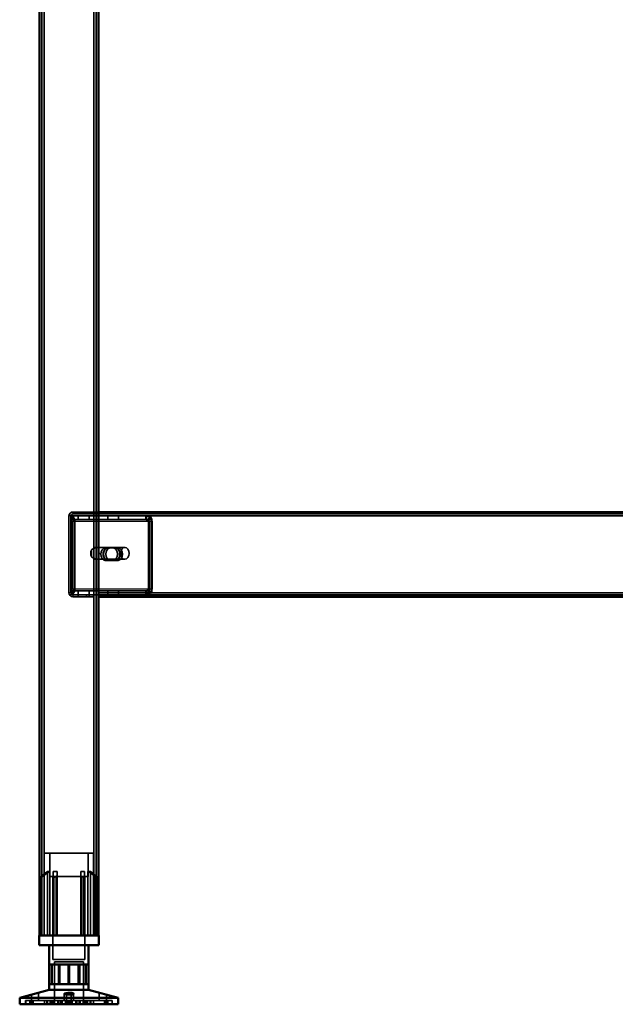
# Model space of a CAD drawing. Units: millimetres. Extents: x 65 to 5841, y 100 to 4100.
# Drawn here: x 3488 to 3790, y 1383 to 1883 of the extents above; entities that cross this region are included whole.
import ezdxf

# ---------------------------------------------------------------- set-up
doc = ezdxf.new("R2010")
doc.units = ezdxf.units.MM
doc.header["$LTSCALE"] = 20
for name, color, linetype, lineweight in [('Hidden (ISO)', 7, 'Continuous', 35), ('Hidden Narrow (ISO)', 7, 'Continuous', 25), ('Visible (ISO)', 7, 'Continuous', 50), ('Visible Narrow (ISO)', 7, 'Continuous', 35)]:
    doc.layers.add(name, color=color, linetype=linetype, lineweight=lineweight)

msp = doc.modelspace()

# ---------------------------------------------------------------- linework, layer by layer
at = {"layer": 'Hidden (ISO)'}
for p, q in [((3498.89, 2281.05), (3498.89, 1418.45)), ((3526.49, 2281.05), (3526.49, 1418.45)), ((3512.69, 1631.45), (3512.69, 1592.45)), ((3513.6, 1629.35), (3514.47, 1630.93)), ((3513.69, 1592.45), (3513.69, 1631.45)), ((3513.82, 1629.96), (3513.82, 1631.56)), ((3513.82, 1631.56), (3514.25, 1631.56)), ((3514.03, 1629.35), (3514.9, 1630.93)), ((3514.25, 1631.56), (3514.25, 1629.56)), ((3514.25, 1631.56), (3527.69, 1631.56)), ((3514.69, 1633.45), (3527.69, 1633.45)), ((3527.69, 1632.45), (3514.69, 1632.45)), ((3517.47, 1631.56), (3517.47, 1629.56)), ((3522.92, 1631.56), (3522.92, 1629.56)), ((4052.69, 1632.45), (3527.69, 1632.45)), ((3527.69, 1631.56), (3552.16, 1631.56)), ((3532.47, 1631.56), (3532.47, 1629.56)), ((3537.92, 1631.56), (3537.92, 1629.56)), ((3551.73, 1631.56), (3551.73, 1629.96)), ((3552.16, 1629.96), (3552.16, 1631.56)), ((3552.83, 1629.35), (3553.7, 1630.93)), ((3553.25, 1629.35), (3554.12, 1630.93)), ((3513.82, 1629.56), (3513.82, 1629.96)), ((3514.25, 1629.56), (3513.82, 1629.56)), ((3513.87, 1628.56), (3513.87, 1594.45)), ((3514.25, 1629.56), (3527.69, 1629.56)), ((3514.3, 1594.45), (3514.3, 1628.56)), ((3515.29, 1628.56), (3515.29, 1594.45)), ((3515.71, 1594.45), (3515.71, 1628.56)), ((3527.69, 1629.56), (3552.16, 1629.56)), ((3551.73, 1629.96), (3551.73, 1629.56)), ((3552.16, 1629.56), (3552.16, 1629.96)), ((3553.1, 1594.45), (3553.1, 1628.56)), ((3553.52, 1628.56), (3553.52, 1594.45)), ((3554.51, 1594.45), (3554.51, 1628.56)), ((3554.94, 1628.56), (3554.94, 1594.45)), ((3525.37, 1609.56), (3525.37, 1615.34)), ((3525.93, 1615.45), (3526.14, 1615.45)), ((3526.49, 1615.34), (3526.49, 1609.56)), ((3526.99, 1615.45), (3541.13, 1615.45)), ((3531.17, 1615.22), (3535.09, 1615.22)), ((3536.51, 1615.22), (3535.09, 1615.22)), ((3536.51, 1615.22), (3537.64, 1615.22)), ((3524.16, 1614.12), (3524.16, 1610.78)), ((3525.93, 1609.45), (3526.14, 1609.45)), ((3526.99, 1609.45), (3541.13, 1609.45)), ((3535.09, 1608.88), (3531.17, 1608.88)), ((3536.51, 1608.88), (3535.09, 1608.88)), ((3537.64, 1608.88), (3536.51, 1608.88)), ((3513.6, 1593.66), (3514.47, 1592.09)), ((3513.82, 1593.05), (3513.82, 1593.45)), ((3513.82, 1593.45), (3514.25, 1593.45)), ((3513.82, 1591.45), (3513.82, 1593.05)), ((3514.25, 1591.45), (3513.82, 1591.45)), ((3514.03, 1593.66), (3514.9, 1592.09)), ((3527.69, 1593.45), (3514.25, 1593.45)), ((3514.25, 1591.45), (3514.25, 1593.45)), ((3527.69, 1591.45), (3514.25, 1591.45)), ((3521.69, 1591.45), (3514.69, 1591.45)), ((3514.69, 1590.45), (3521.69, 1590.45)), ((3517.44, 1591.45), (3517.44, 1590.45)), ((3517.47, 1591.45), (3517.47, 1593.45)), ((3521.69, 1591.45), (3521.69, 1590.45)), ((3521.69, 1590.45), (3525.19, 1590.45)), ((3522.92, 1591.45), (3522.92, 1593.45)), ((3522.94, 1591.45), (3522.94, 1590.45)), ((3525.19, 1590.45), (3525.19, 1591.45)), ((3552.16, 1593.45), (3527.69, 1593.45)), ((3552.16, 1591.45), (3527.69, 1591.45)), ((3531.19, 1591.45), (3531.19, 1590.45)), ((3532.44, 1591.45), (3532.44, 1590.45)), ((3532.47, 1591.45), (3532.47, 1593.45)), ((3537.92, 1591.45), (3537.92, 1593.45)), ((3537.94, 1591.45), (3537.94, 1590.45)), ((3551.73, 1593.45), (3551.73, 1593.05)), ((3551.73, 1593.05), (3551.73, 1591.45)), ((3552.16, 1593.05), (3552.16, 1593.45)), ((3552.16, 1591.45), (3552.16, 1593.05)), ((3552.16, 1591.45), (4028.65, 1591.45)), ((3552.83, 1593.66), (3553.7, 1592.09)), ((3553.25, 1593.66), (3554.12, 1592.09)), ((3525.19, 1460.25), (3500.19, 1460.25)), ((3500.19, 1418.45), (3500.19, 1460.25)), ((3502.94, 1448.4), (3502.94, 1460.25)), ((3522.44, 1448.4), (3522.44, 1460.25)), ((3525.19, 1418.45), (3525.19, 1460.25)), ((3501.75, 1418.45), (3501.75, 1450.95)), ((3503.04, 1450.95), (3501.75, 1450.95)), ((3503.04, 1450.95), (3503.04, 1418.45)), ((3506.64, 1450.95), (3504.75, 1450.95)), ((3520.63, 1450.95), (3518.74, 1450.95)), ((3522.35, 1418.45), (3522.35, 1450.95)), ((3523.63, 1450.95), (3522.35, 1450.95)), ((3523.63, 1450.95), (3523.63, 1418.45)), ((3498.67, 1448), (3498.67, 1448.34)), ((3498.67, 1418.45), (3498.67, 1448)), ((3502.94, 1448.4), (3522.44, 1448.4)), ((3504.59, 1448.4), (3504.59, 1406.15)), ((3504.75, 1418.45), (3504.75, 1448.17)), ((3506.64, 1418.45), (3506.64, 1448.92)), ((3518.74, 1418.45), (3518.74, 1448.92)), ((3520.63, 1418.45), (3520.63, 1448.17)), ((3520.79, 1448.4), (3520.79, 1406.15)), ((3526.72, 1448.34), (3526.72, 1448)), ((3526.72, 1418.45), (3526.72, 1448)), ((3504.59, 1406.15), (3520.79, 1406.15)), ((3505.32, 1405.05), (3520.07, 1405.05)), ((3505.32, 1405.05), (3505.32, 1383.45)), ((3520.07, 1405.05), (3520.07, 1383.45)), ((3503.86, 1393.75), (3503.86, 1403.75)), ((3504.21, 1393.75), (3504.21, 1403.75)), ((3507.39, 1393.75), (3507.39, 1403.75)), ((3512.34, 1403.75), (3512.34, 1393.75)), ((3513.04, 1393.75), (3513.04, 1403.75)), ((3517.39, 1393.75), (3517.39, 1403.75)), ((3521.17, 1393.75), (3521.17, 1403.75)), ((3521.52, 1393.75), (3521.52, 1403.75)), ((3490.69, 1385.35), (3490.69, 1385.35)), ((3490.69, 1383.45), (3490.69, 1385.35)), ((3490.69, 1383.45), (3490.69, 1385.35)), ((3490.69, 1385.35), (3490.76, 1385.35)), ((3490.76, 1383.45), (3490.76, 1385.35)), ((3501.53, 1385.35), (3490.76, 1385.35)), ((3492.84, 1383.45), (3492.84, 1385.35)), ((3493.55, 1383.45), (3493.55, 1385.35)), ((3493.65, 1385.35), (3493.65, 1388.37)), ((3493.73, 1383.45), (3493.73, 1385.35)), ((3494.55, 1383.45), (3494.55, 1385.35)), ((3497.25, 1385.35), (3497.25, 1389.32)), ((3500.24, 1383.45), (3500.24, 1385.35)), ((3501.53, 1383.45), (3501.53, 1385.35)), ((3501.53, 1385.35), (3503.21, 1385.35)), ((3501.85, 1383.45), (3501.85, 1385.35)), ((3503.21, 1383.45), (3503.21, 1385.35)), ((3523.53, 1385.35), (3503.21, 1385.35)), ((3503.42, 1383.45), (3503.42, 1385.35)), ((3503.44, 1383.45), (3503.44, 1385.35)), ((3503.5, 1383.45), (3503.5, 1385.35)), ((3504.1, 1383.45), (3504.1, 1385.35)), ((3504.36, 1383.45), (3504.36, 1385.35)), ((3504.99, 1383.45), (3504.99, 1385.35)), ((3505.37, 1383.45), (3505.37, 1385.35)), ((3507, 1383.45), (3507, 1385.35)), ((3507.52, 1383.45), (3507.52, 1385.35)), ((3508.61, 1383.45), (3508.61, 1385.35)), ((3509.2, 1383.45), (3509.2, 1385.35)), ((3510.29, 1385.35), (3510.29, 1388.8)), ((3510.98, 1383.45), (3510.98, 1385.35)), ((3511.42, 1383.45), (3511.42, 1385.35)), ((3511.49, 1385.35), (3511.49, 1388.83)), ((3512.06, 1383.45), (3512.06, 1385.35)), ((3512.5, 1383.45), (3512.5, 1385.35)), ((3512.88, 1383.45), (3512.88, 1385.35)), ((3513.32, 1383.45), (3513.32, 1385.35)), ((3513.89, 1385.35), (3513.89, 1388.83)), ((3513.96, 1383.45), (3513.96, 1385.35)), ((3514.4, 1383.45), (3514.4, 1385.35)), ((3515.09, 1385.35), (3515.09, 1388.8)), ((3516.19, 1383.45), (3516.19, 1385.35)), ((3516.77, 1383.45), (3516.77, 1385.35)), ((3517.86, 1383.45), (3517.86, 1385.35)), ((3518.38, 1383.45), (3518.38, 1385.35)), ((3520.01, 1383.45), (3520.01, 1385.35)), ((3520.39, 1383.45), (3520.39, 1385.35)), ((3521.02, 1383.45), (3521.02, 1385.35)), ((3521.28, 1383.45), (3521.28, 1385.35)), ((3521.88, 1383.45), (3521.88, 1385.35)), ((3521.94, 1383.45), (3521.94, 1385.35)), ((3521.97, 1383.45), (3521.97, 1385.35)), ((3522.17, 1383.45), (3522.17, 1385.35)), ((3523.53, 1383.45), (3523.53, 1385.35)), ((3523.53, 1385.35), (3525.14, 1385.35)), ((3523.85, 1383.45), (3523.85, 1385.35)), ((3525.14, 1383.45), (3525.14, 1385.35)), ((3534.69, 1385.35), (3525.14, 1385.35)), ((3528.13, 1385.35), (3528.13, 1389.32)), ((3530.83, 1383.45), (3530.83, 1385.35)), ((3531.65, 1383.45), (3531.65, 1385.35)), ((3531.73, 1385.35), (3531.73, 1388.37)), ((3531.84, 1383.45), (3531.84, 1385.35)), ((3532.54, 1383.45), (3532.54, 1385.35)), ((3534.62, 1383.45), (3534.62, 1385.35)), ((3534.69, 1385.35), (3534.69, 1385.35)), ((3534.69, 1383.45), (3534.69, 1385.35)), ((3534.69, 1383.45), (3534.69, 1385.35))]:
    msp.add_line(p, q, dxfattribs=at)
for centre, radius, start, end in [((3514.69, 1631.45), 2, 90, 180), ((3514.69, 1631.45), 1, 90, 180), ((3514.69, 1592.45), 2, 180, 270), ((3514.69, 1592.45), 1, 180, 270)]:
    msp.add_arc(centre, radius, start, end, dxfattribs=at)
for centre, major_axis, start_param, end_param in [((3513.16, 1628.56), (0, -3), 1.570796, 2.477363), ((3513.59, 1628.56), (0, 3), 4.712389, 5.618956), ((3552.39, 1628.56), (0, 3), 4.712389, 5.618956), ((3552.82, 1628.56), (0, -3), 1.570796, 2.477363), ((3513.16, 1628.56), (0, 1), 4.712389, 5.618956), ((3513.59, 1628.56), (0, -1), 1.570796, 2.477363), ((3552.39, 1628.56), (0, -1), 1.570796, 2.477363), ((3552.82, 1628.56), (0, 1), 4.712389, 5.618956), ((3525.93, 1612.45), (0, 3), 6.015422, 6.550949), ((3531.17, 1612.05), (0, -3.17), 3.141593, 6.283185), ((3532.3, 1612.05), (0, 3.17), 0, 3.141593), ((3532.58, 1612.05), (0, 3.17), 0, 3.141593), ((3533.72, 1612.05), (0, -3.17), 3.141593, 6.283185), ((3535.09, 1612.05), (0, 3.17), 3.141593, 6.283185), ((3536.22, 1612.05), (0, -3.17), 0, 3.141593), ((3536.51, 1612.05), (0, -3.17), 0, 3.141593), ((3537.64, 1612.05), (0, 3.17), 3.141593, 6.283185), ((3525.93, 1612.45), (0, -3), 4.123163, 5.301615), ((3527.69, 1612.45), (4.24, 0), 2.172061, 2.552366), ((3527.69, 1612.45), (4.24, 0), 3.730819, 4.111125), ((3525.93, 1612.45), (0, 3), 4.123163, 5.301615), ((3525.93, 1612.45), (0, -3), 6.015422, 6.550949), ((3513.16, 1594.45), (0, 1), 3.805822, 4.712389), ((3513.59, 1594.45), (0, -1), 0.664229, 1.570796), ((3513.16, 1594.45), (0, -3), 0.664229, 1.570796), ((3513.59, 1594.45), (0, 3), 3.805822, 4.712389), ((3552.39, 1594.45), (0, -1), 0.664229, 1.570796), ((3552.82, 1594.45), (0, 1), 3.805822, 4.712389), ((3552.39, 1594.45), (0, 3), 3.805822, 4.712389), ((3552.82, 1594.45), (0, -3), 0.664229, 1.570796)]:
    msp.add_ellipse(centre, major_axis=major_axis, ratio=0.707107, start_param=start_param, end_param=end_param, dxfattribs=at)
msp.add_ellipse((3541.13, 1612.45), major_axis=(0, -3), ratio=0.707107, dxfattribs=at)
for points, knots in [([(3513.82, 1631.56), (3513.95, 1631.56), (3514.07, 1631.51), (3514.3, 1631.29), (3514.4, 1631.13), (3514.47, 1630.93)], [0, 0, 0, 0, 0.1102018, 0.1102018, 0.2204035, 0.2204035, 0.2204035, 0.2204035]), ([(3514.9, 1630.93), (3514.82, 1631.13), (3514.72, 1631.29), (3514.5, 1631.51), (3514.37, 1631.56), (3514.25, 1631.56)], [0, 0, 0, 0, 0.1102018, 0.1102018, 0.2204035, 0.2204035, 0.2204035, 0.2204035]), ([(3553.7, 1630.93), (3553.4, 1631.13), (3553.09, 1631.29), (3552.42, 1631.51), (3552.08, 1631.56), (3551.73, 1631.56)], [0, 0, 0, 0, 0.1102018, 0.1102018, 0.2204035, 0.2204035, 0.2204035, 0.2204035]), ([(3552.16, 1631.56), (3552.5, 1631.56), (3552.85, 1631.51), (3553.51, 1631.29), (3553.83, 1631.13), (3554.12, 1630.93)], [0, 0, 0, 0, 0.1102018, 0.1102018, 0.2204035, 0.2204035, 0.2204035, 0.2204035]), ([(3513.6, 1629.35), (3513.65, 1629.42), (3513.69, 1629.47), (3513.76, 1629.55), (3513.79, 1629.56), (3513.82, 1629.56)], [0, 0, 0, 0, 0.0572704, 0.0572704, 0.1145408, 0.1145408, 0.1145408, 0.1145408]), ([(3513.65, 1629.43), (3513.7, 1629.54), (3513.74, 1629.64), (3513.8, 1629.8), (3513.81, 1629.86), (3513.82, 1629.94), (3513.82, 1629.96), (3513.82, 1629.96)], [0, 0, 0, 0, 0.0456783, 0.0456783, 0.0899311, 0.0899311, 0.1309726, 0.1309726, 0.1309726, 0.1309726]), ([(3514.25, 1629.56), (3514.22, 1629.56), (3514.18, 1629.55), (3514.11, 1629.47), (3514.07, 1629.42), (3514.03, 1629.35)], [0, 0, 0, 0, 0.0572704, 0.0572704, 0.1145408, 0.1145408, 0.1145408, 0.1145408]), ([(3514.07, 1629.43), (3514.13, 1629.54), (3514.17, 1629.64), (3514.22, 1629.8), (3514.24, 1629.86), (3514.25, 1629.94), (3514.25, 1629.96), (3514.25, 1629.96)], [0, 0, 0, 0, 0.0456783, 0.0456783, 0.0899311, 0.0899311, 0.1309726, 0.1309726, 0.1309726, 0.1309726]), ([(3551.73, 1629.56), (3551.92, 1629.56), (3552.11, 1629.55), (3552.48, 1629.47), (3552.66, 1629.42), (3552.83, 1629.35)], [0, 0, 0, 0, 0.0572704, 0.0572704, 0.1145408, 0.1145408, 0.1145408, 0.1145408]), ([(3553.25, 1629.35), (3553.08, 1629.42), (3552.9, 1629.47), (3552.53, 1629.55), (3552.35, 1629.56), (3552.16, 1629.56)], [0, 0, 0, 0, 0.0572704, 0.0572704, 0.1145408, 0.1145408, 0.1145408, 0.1145408]), ([(3527.69, 1614.92), (3527.69, 1615.06), (3527.64, 1615.2), (3527.4, 1615.4), (3527.21, 1615.45), (3526.76, 1615.45), (3526.48, 1615.4), (3525.89, 1615.2), (3525.58, 1615.06), (3525.29, 1614.92)], [0.9721062, 0.9721062, 0.9721062, 0.9721062, 1.06748, 1.06748, 1.1628537, 1.1628537, 1.2582274, 1.2582274, 1.3536011, 1.3536011, 1.3536011, 1.3536011]), ([(3525.37, 1615.34), (3525.49, 1615.37), (3525.62, 1615.4), (3525.9, 1615.44), (3526.03, 1615.45), (3526.25, 1615.45), (3526.34, 1615.44), (3526.45, 1615.4), (3526.48, 1615.37), (3526.49, 1615.34)], [0.0991716, 0.0991716, 0.0991716, 0.0991716, 0.1373144, 0.1373144, 0.183055, 0.183055, 0.2287956, 0.2287956, 0.2669385, 0.2669385, 0.2669385, 0.2669385]), ([(3525.29, 1609.98), (3525.58, 1609.84), (3525.89, 1609.7), (3526.48, 1609.5), (3526.76, 1609.45), (3527.21, 1609.45), (3527.4, 1609.5), (3527.64, 1609.7), (3527.69, 1609.84), (3527.69, 1609.98)], [0.1968705, 0.1968705, 0.1968705, 0.1968705, 0.2922442, 0.2922442, 0.3876179, 0.3876179, 0.4829916, 0.4829916, 0.5783653, 0.5783653, 0.5783653, 0.5783653]), ([(3526.49, 1609.56), (3526.48, 1609.53), (3526.45, 1609.51), (3526.34, 1609.46), (3526.25, 1609.45), (3526.03, 1609.45), (3525.9, 1609.46), (3525.62, 1609.51), (3525.49, 1609.53), (3525.37, 1609.56)], [0.4652817, 0.4652817, 0.4652817, 0.4652817, 0.5034245, 0.5034245, 0.5491651, 0.5491651, 0.5949057, 0.5949057, 0.6330486, 0.6330486, 0.6330486, 0.6330486]), ([(3513.82, 1593.45), (3513.79, 1593.45), (3513.76, 1593.47), (3513.69, 1593.54), (3513.65, 1593.59), (3513.6, 1593.66)], [0, 0, 0, 0, 0.0572704, 0.0572704, 0.1145408, 0.1145408, 0.1145408, 0.1145408]), ([(3513.82, 1593.05), (3513.82, 1593.05), (3513.82, 1593.08), (3513.81, 1593.17), (3513.79, 1593.24), (3513.73, 1593.4), (3513.7, 1593.49), (3513.65, 1593.58)], [0, 0, 0, 0, 0.0462649, 0.0462649, 0.0905883, 0.0905883, 0.1309708, 0.1309708, 0.1309708, 0.1309708]), ([(3514.47, 1592.09), (3514.4, 1591.88), (3514.3, 1591.72), (3514.07, 1591.51), (3513.95, 1591.45), (3513.82, 1591.45)], [0, 0, 0, 0, 0.1102018, 0.1102018, 0.2204035, 0.2204035, 0.2204035, 0.2204035]), ([(3514.03, 1593.66), (3514.07, 1593.59), (3514.11, 1593.54), (3514.18, 1593.47), (3514.22, 1593.45), (3514.25, 1593.45)], [0, 0, 0, 0, 0.0572704, 0.0572704, 0.1145408, 0.1145408, 0.1145408, 0.1145408]), ([(3514.25, 1593.05), (3514.25, 1593.05), (3514.25, 1593.08), (3514.23, 1593.17), (3514.22, 1593.24), (3514.16, 1593.4), (3514.12, 1593.49), (3514.07, 1593.58)], [0, 0, 0, 0, 0.0462649, 0.0462649, 0.0905883, 0.0905883, 0.1309708, 0.1309708, 0.1309708, 0.1309708]), ([(3514.25, 1591.45), (3514.37, 1591.45), (3514.5, 1591.51), (3514.72, 1591.72), (3514.82, 1591.88), (3514.9, 1592.09)], [0, 0, 0, 0, 0.1102018, 0.1102018, 0.2204035, 0.2204035, 0.2204035, 0.2204035]), ([(3552.83, 1593.66), (3552.66, 1593.59), (3552.48, 1593.54), (3552.11, 1593.47), (3551.92, 1593.45), (3551.73, 1593.45)], [0, 0, 0, 0, 0.0572704, 0.0572704, 0.1145408, 0.1145408, 0.1145408, 0.1145408]), ([(3551.73, 1591.45), (3552.08, 1591.45), (3552.42, 1591.51), (3553.09, 1591.72), (3553.4, 1591.88), (3553.7, 1592.09)], [0, 0, 0, 0, 0.1102018, 0.1102018, 0.2204035, 0.2204035, 0.2204035, 0.2204035]), ([(3552.16, 1593.45), (3552.35, 1593.45), (3552.53, 1593.47), (3552.9, 1593.54), (3553.08, 1593.59), (3553.25, 1593.66)], [0, 0, 0, 0, 0.0572704, 0.0572704, 0.1145408, 0.1145408, 0.1145408, 0.1145408]), ([(3554.12, 1592.09), (3553.83, 1591.88), (3553.51, 1591.72), (3552.85, 1591.51), (3552.5, 1591.45), (3552.16, 1591.45)], [0, 0, 0, 0, 0.1102018, 0.1102018, 0.2204035, 0.2204035, 0.2204035, 0.2204035]), ([(3499.17, 1448.92), (3499.16, 1448.92), (3499.16, 1448.92), (3499.09, 1448.86), (3499.02, 1448.8), (3498.96, 1448.75), (3498.91, 1448.69), (3498.85, 1448.64), (3498.76, 1448.53), (3498.72, 1448.47), (3498.68, 1448.4), (3498.67, 1448.37), (3498.67, 1448.34)], [-0.0260779, -0.0260779, -0.0260779, -0.0260779, -0.02496678, -0.02496678, 0, 0, 0, 0.024343, 0.024343, 0.04868601, 0.04868601, 0.06761836, 0.06761836, 0.06761836, 0.06761836]), ([(3498.67, 1448), (3498.67, 1447.99), (3498.67, 1447.99), (3498.67, 1447.97), (3498.68, 1447.96), (3498.7, 1447.95), (3498.71, 1447.94), (3498.74, 1447.94), (3498.76, 1447.95), (3498.81, 1447.96), (3498.84, 1447.97), (3498.92, 1448), (3498.98, 1448.04), (3499.08, 1448.1), (3499.12, 1448.13), (3499.17, 1448.17)], [0.06491063, 0.06491063, 0.06491063, 0.06491063, 0.06934501, 0.06934501, 0.07968777, 0.07968777, 0.09003053, 0.09003053, 0.10037329, 0.10037329, 0.11071605, 0.11071605, 0.13140157, 0.13140157, 0.14703622, 0.14703622, 0.14703622, 0.14703622]), ([(3504.75, 1448.17), (3504.75, 1448.13), (3504.76, 1448.1), (3504.78, 1448.04), (3504.81, 1448), (3504.87, 1447.97), (3504.9, 1447.96), (3504.95, 1447.95), (3504.98, 1447.94), (3505.04, 1447.94), (3505.07, 1447.95), (3505.14, 1447.96), (3505.17, 1447.97), (3505.22, 1447.99), (3505.24, 1447.99), (3505.25, 1448)], [0.03302484, 0.03302484, 0.03302484, 0.03302484, 0.04865949, 0.04865949, 0.06934501, 0.06934501, 0.07968777, 0.07968777, 0.09003053, 0.09003053, 0.10037329, 0.10037329, 0.11071605, 0.11071605, 0.11515043, 0.11515043, 0.11515043, 0.11515043]), ([(3506.14, 1448.34), (3506.2, 1448.37), (3506.26, 1448.4), (3506.38, 1448.47), (3506.44, 1448.53), (3506.54, 1448.64), (3506.57, 1448.69), (3506.62, 1448.8), (3506.64, 1448.86), (3506.64, 1448.92), (3506.64, 1448.92), (3506.64, 1448.92)], [0.1125407, 0.1125407, 0.1125407, 0.1125407, 0.13147305, 0.13147305, 0.15581605, 0.15581605, 0.18015905, 0.18015905, 0.20512584, 0.20512584, 0.20623695, 0.20623695, 0.20623695, 0.20623695]), ([(3518.74, 1448.92), (3518.74, 1448.92), (3518.74, 1448.92), (3518.74, 1448.86), (3518.76, 1448.8), (3518.78, 1448.75), (3518.81, 1448.69), (3518.85, 1448.64), (3518.94, 1448.53), (3519, 1448.47), (3519.12, 1448.4), (3519.18, 1448.37), (3519.24, 1448.34)], [-0.0260779, -0.0260779, -0.0260779, -0.0260779, -0.02496678, -0.02496678, 0, 0, 0, 0.024343, 0.024343, 0.04868601, 0.04868601, 0.06761836, 0.06761836, 0.06761836, 0.06761836]), ([(3520.13, 1448), (3520.15, 1447.99), (3520.16, 1447.99), (3520.21, 1447.97), (3520.24, 1447.96), (3520.31, 1447.95), (3520.34, 1447.94), (3520.4, 1447.94), (3520.43, 1447.95), (3520.48, 1447.96), (3520.51, 1447.97), (3520.57, 1448), (3520.6, 1448.04), (3520.63, 1448.1), (3520.63, 1448.13), (3520.63, 1448.17)], [0.06491063, 0.06491063, 0.06491063, 0.06491063, 0.06934501, 0.06934501, 0.07968777, 0.07968777, 0.09003053, 0.09003053, 0.10037329, 0.10037329, 0.11071605, 0.11071605, 0.13140157, 0.13140157, 0.14703622, 0.14703622, 0.14703622, 0.14703622]), ([(3526.72, 1448.34), (3526.72, 1448.37), (3526.7, 1448.4), (3526.66, 1448.47), (3526.62, 1448.53), (3526.53, 1448.64), (3526.47, 1448.69), (3526.36, 1448.8), (3526.29, 1448.86), (3526.22, 1448.92), (3526.22, 1448.92), (3526.22, 1448.92)], [0.1125407, 0.1125407, 0.1125407, 0.1125407, 0.13147305, 0.13147305, 0.15581605, 0.15581605, 0.18015905, 0.18015905, 0.20512584, 0.20512584, 0.20623695, 0.20623695, 0.20623695, 0.20623695]), ([(3526.22, 1448.17), (3526.26, 1448.13), (3526.3, 1448.1), (3526.4, 1448.04), (3526.47, 1448), (3526.55, 1447.97), (3526.57, 1447.96), (3526.62, 1447.95), (3526.64, 1447.94), (3526.67, 1447.94), (3526.68, 1447.95), (3526.7, 1447.96), (3526.71, 1447.97), (3526.72, 1447.99), (3526.72, 1447.99), (3526.72, 1448)], [0.03302484, 0.03302484, 0.03302484, 0.03302484, 0.04865949, 0.04865949, 0.06934501, 0.06934501, 0.07968777, 0.07968777, 0.09003053, 0.09003053, 0.10037329, 0.10037329, 0.11071605, 0.11071605, 0.11515043, 0.11515043, 0.11515043, 0.11515043]), ([(3495.58, 1388.87), (3495.79, 1388.92), (3496.01, 1388.98), (3496.42, 1389.09), (3496.61, 1389.14), (3496.9, 1389.22), (3497.02, 1389.26), (3497.2, 1389.3), (3497.24, 1389.32), (3497.26, 1389.32), (3497.23, 1389.3), (3497.08, 1389.26), (3496.97, 1389.22), (3496.7, 1389.14), (3496.52, 1389.09), (3496.13, 1388.98), (3495.91, 1388.92), (3495.46, 1388.8), (3495.2, 1388.74), (3494.71, 1388.61), (3494.48, 1388.56), (3494.11, 1388.47), (3493.95, 1388.43), (3493.72, 1388.38), (3493.66, 1388.37), (3493.64, 1388.37), (3493.69, 1388.38), (3493.88, 1388.43), (3494.03, 1388.47), (3494.38, 1388.56), (3494.6, 1388.61), (3495.08, 1388.74), (3495.34, 1388.8), (3495.58, 1388.87)], [0, 0, 0, 0, 0.065465, 0.065465, 0.130931, 0.130931, 0.193894, 0.193894, 0.256857, 0.256857, 0.31982, 0.31982, 0.382784, 0.382784, 0.448249, 0.448249, 0.513714, 0.513714, 0.588187, 0.588187, 0.66266, 0.66266, 0.735704, 0.735704, 0.808747, 0.808747, 0.881791, 0.881791, 0.954835, 0.954835, 1.029308, 1.029308, 1.103781, 1.103781, 1.103781, 1.103781]), ([(3513.89, 1388.87), (3513.87, 1388.92), (3513.82, 1388.98), (3513.63, 1389.09), (3513.49, 1389.14), (3513.18, 1389.22), (3513, 1389.26), (3512.59, 1389.3), (3512.36, 1389.32), (3511.95, 1389.32), (3511.72, 1389.3), (3511.3, 1389.26), (3511.1, 1389.22), (3510.78, 1389.14), (3510.63, 1389.09), (3510.41, 1388.98), (3510.34, 1388.92), (3510.28, 1388.8), (3510.29, 1388.74), (3510.43, 1388.61), (3510.56, 1388.56), (3510.87, 1388.47), (3511.07, 1388.43), (3511.53, 1388.38), (3511.79, 1388.37), (3512.27, 1388.37), (3512.53, 1388.38), (3513.01, 1388.43), (3513.22, 1388.47), (3513.56, 1388.56), (3513.7, 1388.61), (3513.87, 1388.74), (3513.9, 1388.8), (3513.89, 1388.87)], [0, 0, 0, 0, 0.065465, 0.065465, 0.130931, 0.130931, 0.193894, 0.193894, 0.256857, 0.256857, 0.31982, 0.31982, 0.382784, 0.382784, 0.448249, 0.448249, 0.513714, 0.513714, 0.588187, 0.588187, 0.66266, 0.66266, 0.735704, 0.735704, 0.808747, 0.808747, 0.881791, 0.881791, 0.954835, 0.954835, 1.029308, 1.029308, 1.103781, 1.103781, 1.103781, 1.103781]), ([(3529.81, 1388.87), (3529.59, 1388.92), (3529.37, 1388.98), (3528.96, 1389.09), (3528.78, 1389.14), (3528.49, 1389.22), (3528.36, 1389.26), (3528.19, 1389.3), (3528.14, 1389.32), (3528.12, 1389.32), (3528.16, 1389.3), (3528.3, 1389.26), (3528.41, 1389.22), (3528.68, 1389.14), (3528.86, 1389.09), (3529.25, 1388.98), (3529.47, 1388.92), (3529.92, 1388.8), (3530.18, 1388.74), (3530.67, 1388.61), (3530.9, 1388.56), (3531.27, 1388.47), (3531.44, 1388.43), (3531.66, 1388.38), (3531.72, 1388.37), (3531.74, 1388.37), (3531.69, 1388.38), (3531.5, 1388.43), (3531.35, 1388.47), (3531.01, 1388.56), (3530.78, 1388.61), (3530.3, 1388.74), (3530.04, 1388.8), (3529.81, 1388.87)], [0, 0, 0, 0, 0.065465, 0.065465, 0.130931, 0.130931, 0.193894, 0.193894, 0.256857, 0.256857, 0.31982, 0.31982, 0.382784, 0.382784, 0.448249, 0.448249, 0.513714, 0.513714, 0.588187, 0.588187, 0.66266, 0.66266, 0.735704, 0.735704, 0.808747, 0.808747, 0.881791, 0.881791, 0.954835, 0.954835, 1.029308, 1.029308, 1.103781, 1.103781, 1.103781, 1.103781])]:
    msp.add_open_spline(points, degree=3, knots=knots, dxfattribs=at)
for points, weights in [([(3499.17, 1448.92), (3500.57, 1450.04), (3501.75, 1450.95)], [1.00555323783, 1.00729894657, 1]), ([(3503.04, 1450.95), (3501.32, 1449.79), (3499.17, 1448.17)], [1, 1.0116011461, 1.00403496666]), ([(3504.75, 1448.17), (3504.75, 1449.79), (3504.75, 1450.95)], [1.00403496666, 1.0116011461, 1]), ([(3506.64, 1450.95), (3506.64, 1450.04), (3506.64, 1448.92)], [1, 1.00729894657, 1.00555323783]), ([(3518.74, 1448.92), (3518.74, 1450.04), (3518.74, 1450.95)], [1.00555323783, 1.00729894657, 1]), ([(3520.63, 1450.95), (3520.63, 1449.79), (3520.63, 1448.17)], [1, 1.0116011461, 1.00403496666]), ([(3526.22, 1448.17), (3524.06, 1449.79), (3522.35, 1450.95)], [1.00403496666, 1.0116011461, 1]), ([(3523.63, 1450.95), (3524.81, 1450.04), (3526.22, 1448.92)], [1, 1.00729894657, 1.00555323783]), ([(3506.14, 1448.34), (3505.7, 1448.18), (3505.25, 1448)], [1.03460130433, 1.02812268954, 1.02086150291]), ([(3520.13, 1448), (3519.68, 1448.18), (3519.24, 1448.34)], [1.02086150291, 1.02812268954, 1.03460130433])]:
    msp.add_rational_spline(points, weights, degree=2, dxfattribs=at)
at = {"layer": 'Hidden Narrow (ISO)'}
for p, q in [((3513.69, 1631.45), (3512.69, 1631.45)), ((3514.69, 1633.45), (3514.69, 1632.45)), ((3514.3, 1628.56), (3513.87, 1628.56)), ((3553.52, 1628.56), (3514.3, 1628.56)), ((3554.94, 1628.56), (3553.52, 1628.56)), ((3513.69, 1592.45), (3512.69, 1592.45)), ((3513.87, 1594.45), (3514.3, 1594.45)), ((3514.3, 1594.45), (3553.52, 1594.45)), ((3514.69, 1591.45), (3514.69, 1590.45)), ((3553.52, 1594.45), (3554.94, 1594.45)), ((3499.17, 1448.17), (3499.17, 1448.92)), ((3499.17, 1418.45), (3499.17, 1448.17)), ((3505.25, 1418.45), (3505.25, 1448)), ((3506.14, 1418.45), (3506.14, 1448.34)), ((3519.24, 1418.45), (3519.24, 1448.34)), ((3520.13, 1418.45), (3520.13, 1448)), ((3526.22, 1448.17), (3526.22, 1448.92)), ((3526.22, 1418.45), (3526.22, 1448.17))]:
    msp.add_line(p, q, dxfattribs=at)
at = {"layer": 'Visible (ISO)'}
for p, q in [((3497.69, 2233.45), (3497.69, 1418.45)), ((3527.69, 2233.45), (3527.69, 1418.45)), ((3527.69, 1633.45), (4052.69, 1633.45)), ((4052.69, 1590.45), (3527.69, 1590.45)), ((3497.54, 1418.45), (3527.84, 1418.45)), ((3497.54, 1413.45), (3497.54, 1418.45)), ((3527.84, 1413.45), (3527.84, 1418.45)), ((3527.84, 1413.45), (3497.54, 1413.45)), ((3502.69, 1413.45), (3502.69, 1403.75)), ((3522.69, 1413.45), (3522.69, 1403.75)), ((3502.7, 1403.75), (3502.69, 1403.75)), ((3507.99, 1403.75), (3502.7, 1403.75)), ((3502.7, 1403.75), (3502.7, 1393.75)), ((3517.99, 1403.75), (3507.99, 1403.75)), ((3507.99, 1393.75), (3507.99, 1403.75)), ((3522.69, 1403.75), (3517.99, 1403.75)), ((3517.99, 1393.75), (3517.99, 1403.75)), ((3522.69, 1393.75), (3522.69, 1403.75)), ((3502.69, 1390.75), (3487.69, 1386.8)), ((3502.69, 1393.75), (3502.7, 1393.75)), ((3502.69, 1393.75), (3502.69, 1390.75)), ((3502.69, 1390.75), (3522.69, 1390.75)), ((3502.7, 1393.75), (3507.99, 1393.75)), ((3507.99, 1393.75), (3517.99, 1393.75)), ((3517.99, 1393.75), (3522.69, 1393.75)), ((3522.69, 1393.75), (3522.69, 1390.75)), ((3522.69, 1390.75), (3537.69, 1386.8)), ((3487.69, 1386.8), (3537.69, 1386.8)), ((3487.69, 1386.8), (3487.69, 1383.45)), ((3537.69, 1386.8), (3537.69, 1383.45)), ((3487.69, 1383.45), (3537.69, 1383.45))]:
    msp.add_line(p, q, dxfattribs=at)
msp.add_open_spline([(3511.49, 1388.87), (3511.51, 1388.92), (3511.56, 1388.98), (3511.76, 1389.09), (3511.89, 1389.14), (3512.2, 1389.22), (3512.38, 1389.26), (3512.79, 1389.3), (3513.02, 1389.32), (3513.44, 1389.32), (3513.66, 1389.3), (3514.08, 1389.26), (3514.28, 1389.22), (3514.6, 1389.14), (3514.75, 1389.09), (3514.97, 1388.98), (3515.04, 1388.92), (3515.11, 1388.8), (3515.09, 1388.74), (3514.95, 1388.61), (3514.83, 1388.56), (3514.51, 1388.47), (3514.31, 1388.43), (3513.85, 1388.38), (3513.6, 1388.37), (3513.11, 1388.37), (3512.85, 1388.38), (3512.38, 1388.43), (3512.16, 1388.47), (3511.83, 1388.56), (3511.68, 1388.61), (3511.51, 1388.74), (3511.48, 1388.8), (3511.49, 1388.87)], degree=3, knots=[0, 0, 0, 0, 0.065465, 0.065465, 0.130931, 0.130931, 0.193894, 0.193894, 0.256857, 0.256857, 0.31982, 0.31982, 0.382784, 0.382784, 0.448249, 0.448249, 0.513714, 0.513714, 0.588187, 0.588187, 0.66266, 0.66266, 0.735704, 0.735704, 0.808747, 0.808747, 0.881791, 0.881791, 0.954835, 0.954835, 1.029308, 1.029308, 1.103781, 1.103781, 1.103781, 1.103781], dxfattribs=at)
at = {"layer": 'Visible Narrow (ISO)'}
for p, q in [((3500.09, 2233.45), (3500.09, 1418.45)), ((3525.29, 2233.45), (3525.29, 1418.45)), ((4052.69, 1631.45), (3527.69, 1631.45)), ((4052.69, 1592.45), (3527.69, 1592.45))]:
    msp.add_line(p, q, dxfattribs=at)

doc.saveas('drawing.dxf')
